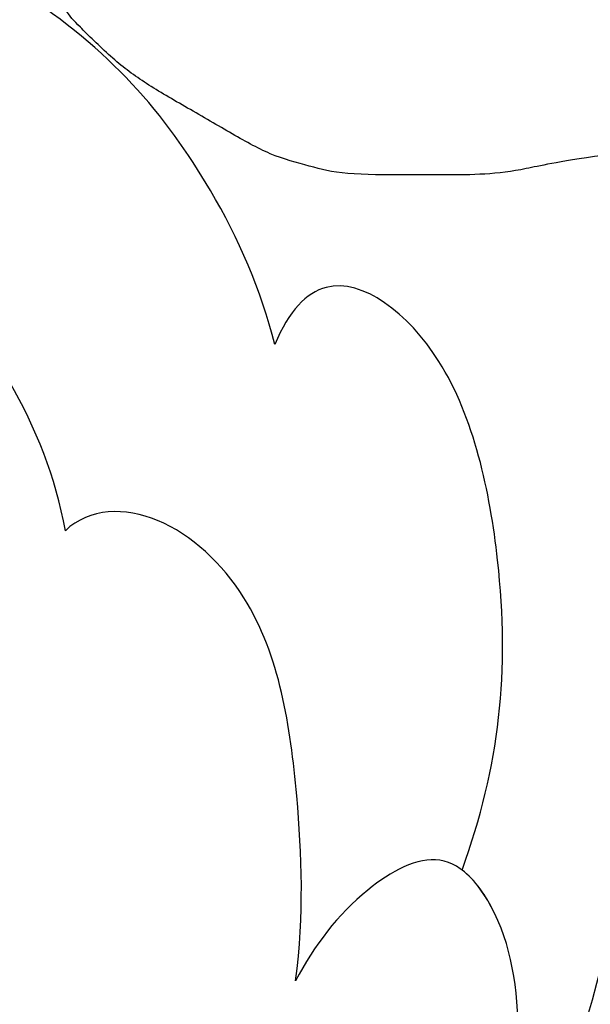
# Model space of a CAD drawing. Units: millimetres. Extents: x 42761 to 44021, y 431 to 1322.
# Drawn here: x 43887 to 43889, y 934 to 937 of the extents above; entities that cross this region are included whole.
import ezdxf
from ezdxf.xclip import XClip

# ---------------------------------------------------------------- set-up
doc = ezdxf.new("R2010")
doc.units = ezdxf.units.MM
doc.header["$XCLIPFRAME"] = 2
doc.linetypes.add('HIDDEN', pattern=[9.524999999999999, 6.35, -3.175])
doc.layers.add('H-06.木作(細線)', color=8, linetype='Continuous')
doc.layers.add('H-08.木作(細線)', color=8, linetype='Continuous')

# ---------------------------------------------------------------- blocks, each defined once
blk = doc.blocks.new('SE-21040L-d')
at = {"layer": 'H-08.木作(細線)'}
for points, knots in [([(-8.351364203797857, 65.36039051829516), (-8.84882526774527, 65.91991142201255), (-10.36647024732156, 67.11286628759854), (-12.99089503994401, 68.14653974356179), (-16.13480340765273, 67.85443098137944), (-15.82405512214245, 66.68502328716863), (-15.43101253826353, 66.14436821296704), (-15.16843750792214, 65.96807955906456)], [0, 0, 0, 0, 0.005205954806458043, 0.01339923281439177, 0.01956341411800544, 0.02155627037335783, 0.02392188214776467, 0.02392188214776467, 0.02392188214776467, 0.02392188214776467]), ([(-8.351364203796038, 65.36039051829516), (-8.84882526774345, 65.91991142201209), (-10.36647024732156, 67.11286628759831), (-12.99089503994401, 68.14653974356156), (-16.13480340765273, 67.85443098137944), (-15.82405512214245, 66.68502328716818), (-15.43101253826171, 66.14436821296681), (-15.16843750792214, 65.96807955906434)], [0, 0, 0, 0, 0.005205954806458043, 0.01339923281439177, 0.01956341411800544, 0.02155627037335783, 0.02392188214776467, 0.02392188214776467, 0.02392188214776467, 0.02392188214776467]), ([(-8.351364203797857, 65.36039051829516), (-8.84882526774527, 65.91991142201209), (-10.36647024732156, 67.11286628759831), (-12.99089503994401, 68.14653974356156), (-16.13480340765273, 67.85443098137921), (-15.82405512214245, 66.68502328716818), (-15.43101253826353, 66.14436821296681), (-15.16843750792214, 65.96807955906411)], [0, 0, 0, 0, 0.005205954806458043, 0.01339923281439177, 0.01956341411800544, 0.02155627037335783, 0.02392188214776467, 0.02392188214776467, 0.02392188214776467, 0.02392188214776467]), ([(-2.863336625763623, 60.34113143376726), (-3.066367132983942, 61.80407549553161), (-3.83593649836439, 63.70923678880081), (-6.120730107217241, 66.43226703197911), (-8.14604149821389, 66.75614806450335), (-8.392631042264838, 65.84737547114332), (-8.351364203797857, 65.36039051829516)], [0, 0, 0, 0, 0.009298862258825591, 0.01503205853594451, 0.02005774509834446, 0.02282757170466699, 0.02282757170466699, 0.02282757170466699, 0.02282757170466699]), ([(-2.863336625763623, 60.34113143376703), (-3.066367132982123, 61.80407549553138), (-3.83593649836439, 63.70923678880058), (-6.120730107215422, 66.43226703197888), (-8.14604149821389, 66.75614806450335), (-8.392631042264838, 65.84737547114332), (-8.351364203796038, 65.36039051829516)], [0, 0, 0, 0, 0.009298862258825591, 0.01503205853594451, 0.02005774509834446, 0.02282757170466699, 0.02282757170466699, 0.02282757170466699, 0.02282757170466699]), ([(-2.863336625763623, 60.34113143376703), (-3.066367132983942, 61.80407549553115), (-3.83593649836439, 63.70923678880058), (-6.120730107217241, 66.43226703197888), (-8.14604149821389, 66.75614806450335), (-8.392631042264838, 65.8473754711431), (-8.351364203797857, 65.36039051829516)], [0, 0, 0, 0, 0.009298862258825591, 0.01503205853594451, 0.02005774509834446, 0.02282757170466699, 0.02282757170466699, 0.02282757170466699, 0.02282757170466699]), ([(0.355111638422386, 62.84931076054067), (0.3242782792131038, 63.02777740012493), (0.1019066359949647, 63.88583963522933), (-0.6219400572190352, 64.74604316025716), (-1.87634175571111, 65.30061365710435), (-2.163056076877183, 63.69944031521095), (-0.5541902558252332, 61.03198626894414), (0.04006093432508351, 56.93884515302216), (-0.1215951529047743, 53.93541027705214)], [0, 0, 0, 0, 0.002611844733926717, 0.005846265490909117, 0.008460473509548427, 0.01209330276100237, 0.01716638237324549, 0.02823307644159728, 0.02823307644159728, 0.02823307644159728, 0.02823307644159728]), ([(0.355111638422386, 62.84931076054022), (0.3242782792149228, 63.02777740012493), (0.1019066359949647, 63.8858396352291), (-0.6219400572190352, 64.74604316025693), (-1.87634175571111, 65.30061365710412), (-2.163056076877183, 63.6994403152105), (-0.5541902558234142, 61.03198626894414), (0.04006093432508351, 56.93884515302193), (-0.1215951529029553, 53.93541027705191)], [0, 0, 0, 0, 0.002611844733926717, 0.005846265490909117, 0.008460473509548427, 0.01209330276100237, 0.01716638237324549, 0.02823307644159728, 0.02823307644159728, 0.02823307644159728, 0.02823307644159728]), ([(0.355111638422386, 62.84931076054022), (0.3242782792131038, 63.02777740012493), (0.1019066359949647, 63.8858396352291), (-0.6219400572208542, 64.74604316025693), (-1.87634175571111, 65.30061365710412), (-2.163056076877183, 63.6994403152105), (-0.5541902558252332, 61.03198626894414), (0.04006093432508351, 56.93884515302193), (-0.1215951529047743, 53.93541027705191)], [0, 0, 0, 0, 0.002611844733926717, 0.005846265490909117, 0.008460473509548427, 0.01209330276100237, 0.01716638237324549, 0.02823307644159728, 0.02823307644159728, 0.02823307644159728, 0.02823307644159728]), ([(-9.655119691709842, 61.86042577705666), (-10.55142361831349, 63.00366933381952), (-13.24001443322959, 64.44837855651508), (-15.76822762172196, 64.84552517298448), (-17.40376542373633, 64.66844745357798)], [0, 0, 0, 0, 0.009505549323909365, 0.0199691080838917, 0.0199691080838917, 0.0199691080838917, 0.0199691080838917]), ([(-9.655119691709842, 61.86042577705643), (-10.55142361831167, 63.00366933381929), (-13.24001443322959, 64.44837855651485), (-15.76822762172196, 64.84552517298448), (-17.40376542373451, 64.66844745357776)], [0, 0, 0, 0, 0.009505549323909365, 0.0199691080838917, 0.0199691080838917, 0.0199691080838917, 0.0199691080838917]), ([(-4.130880393209736, 57.9960386245159), (-4.45229033873693, 58.84300777769681), (-5.284646556403459, 60.28770683918515), (-6.693121174230328, 62.2009822102857), (-8.66087662985774, 62.74903046663871), (-9.515600213975631, 62.28365745426549), (-9.655119691709842, 61.86042577705666)], [0, 0, 0, 0, 0.005475556697850312, 0.01181897802751994, 0.01562220643121138, 0.01924933960064895, 0.01924933960064895, 0.01924933960064895, 0.01924933960064895]), ([(-4.130880393209736, 57.9960386245159), (-4.45229033873693, 58.84300777769658), (-5.284646556403459, 60.28770683918492), (-6.693121174230328, 62.20098221028547), (-8.66087662985774, 62.74903046663849), (-9.515600213973812, 62.28365745426527), (-9.655119691709842, 61.86042577705643)], [0, 0, 0, 0, 0.005475556697850312, 0.01181897802751994, 0.01562220643121138, 0.01924933960064895, 0.01924933960064895, 0.01924933960064895, 0.01924933960064895]), ([(-0.1215951529047743, 53.93541027705214), (-0.08531750975635077, 55.29920586922481), (-0.5888776295123535, 58.0641744361269), (-1.979341798092719, 60.02594531603586), (-3.23882939395844, 60.57567658156995), (-3.986877141231162, 59.43253106703833), (-4.133266827921034, 58.53149139877337), (-4.130880393209736, 57.9960386245159)], [0, 0, 0, 0, 0.01020819927884129, 0.01465319756855435, 0.01763856358641266, 0.02050141642855949, 0.0242385357442927, 0.0242385357442927, 0.0242385357442927, 0.0242385357442927]), ([(-0.1215951529029553, 53.93541027705191), (-0.08531750975635077, 55.29920586922458), (-0.5888776295123535, 58.06417443612668), (-1.9793417980909, 60.0259453160354), (-3.23882939395844, 60.57567658156972), (-3.986877141229343, 59.4325310670381), (-4.133266827921034, 58.53149139877314), (-4.130880393209736, 57.9960386245159)], [0, 0, 0, 0, 0.01020819927884129, 0.01465319756855435, 0.01763856358641266, 0.02050141642855949, 0.0242385357442927, 0.0242385357442927, 0.0242385357442927, 0.0242385357442927]), ([(-0.1215951529047743, 53.93541027705191), (-0.08531750975635077, 55.29920586922458), (-0.5888776295123535, 58.06417443612668), (-1.899202873804825, 59.91287932586647), (-2.645800070795303, 60.30615216607384), (-2.863336625763623, 60.3411314337668)], [0, 0, 0, 0, 0.01020819927884129, 0.01465319756855435, 0.01662197103858682, 0.01662197103858682, 0.01662197103858682, 0.01662197103858682])]:
    blk.add_open_spline(points, degree=3, knots=knots, dxfattribs=at)
blk = doc.blocks.new('SE-21146-d')
at = {"layer": 'H-08.木作(細線)'}
blk.add_open_spline([(-9.493127845378694, -63.7802622210063), (-10.14263674556059, -63.86856304880212), (-10.54106388227774, -63.97413434292048), (-11.07424513790829, -64.03982591834165), (-11.60362487814564, -64.03982591834165), (-12.08955791814151, -64.03982591834165), (-12.97834193862582, -64.03982591834165), (-13.39167218504917, -63.92907441260468), (-13.93737072996191, -63.78285492818395), (-14.4575371008832, -63.48253673390786), (-15.08671518072151, -63.11928060014588), (-15.63435551990369, -62.80310030289911), (-16.05210795477433, -62.48557074381961), (-16.52861672940526, -62.00906196918663), (-16.60111098831112, -61.93656771027599), (-16.70538166788901, -61.76798319769591), (-16.72043683304219, -61.74214984191349)], degree=3, knots=[823.5155864360069, 823.5155864360069, 823.5155864360069, 823.5155864360069, 824.4690802640674, 825.4690802640674, 826.4690802640674, 827.4690802640674, 828.4690802640674, 829.4690802640674, 830.4690802640674, 831.4690802640674, 832.4690802640674, 833.4690802640674, 834.4690802640674, 835.4690802640674, 836.4690802640674, 836.6240462045896, 836.6240462045896, 836.6240462045896, 836.6240462045896], dxfattribs=at)
blk = doc.blocks.new('立揚展版用1120-157-7')
blk.add_blockref('SE-21146-d', (16719.22821090179, -8058.881222813417))
at = {"rotation": 332.0693650512285}
blk.add_blockref('SE-21040L-d', (16682.11696027002, -8186.841192116768), dxfattribs=at)

msp = doc.modelspace()

# ---------------------------------------------------------------- linework, layer by layer
at = {"layer": 'H-06.木作(細線)', "color": 2, "linetype": 'HIDDEN'}
msp.add_ellipse((43890.05863067052, 925.9782410369661), major_axis=(-0.3051302062024623, -54.48079826919884), ratio=0.950539002487032, start_param=-6.283185307179586, end_param=0, dxfattribs=at)

# ---------------------------------------------------------------- block references
at = {"layer": 'H-06.木作(細線)', "color": 7}
ref = msp.add_blockref('立揚展版用1120-157-7', (40901.72561326144, 2388.308930964704), dxfattribs=dict(at, xscale=0.1787520000000009, yscale=0.1787520000000009, zscale=0.1787520000000009))
XClip(ref).set_block_clipping_path([(16334.41762607783, -9932.936887083853), (17104.41762607783, -7632.936887083853)])

doc.saveas('drawing.dxf')
